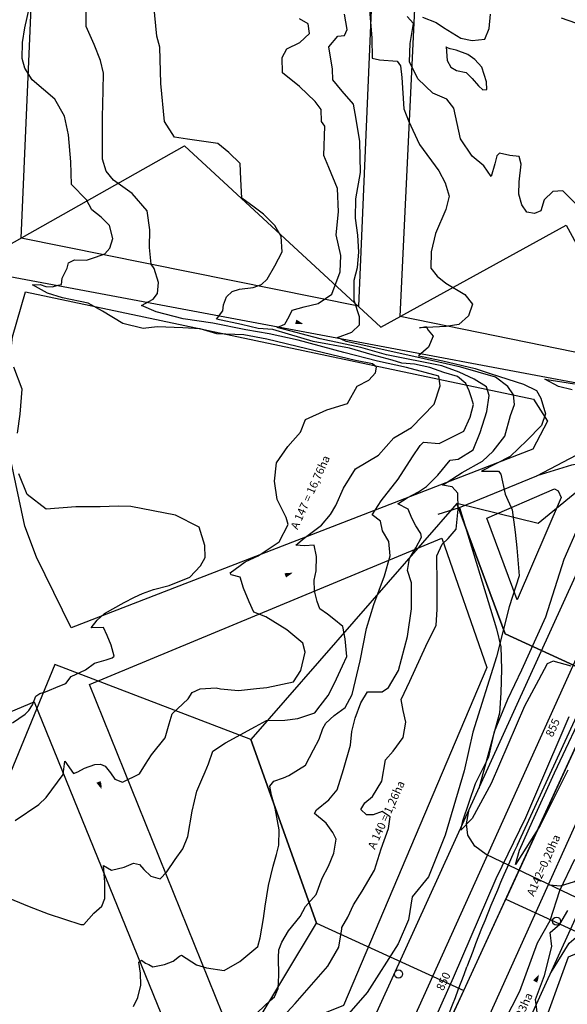
# Model space of a CAD drawing. Extents: x -5121305 to 681759, y 7079420 to 7189909.
# Drawn here: x 678909 to 679111, y 7188335 to 7188698 of the extents above; entities that cross this region are included whole.
import ezdxf
from ezdxf.enums import TextEntityAlignment as Align

# ---------------------------------------------------------------- set-up
doc = ezdxf.new("R2010")
doc.units = 0
doc.header["$LTSCALE"] = 6
doc.header["$MEASUREMENT"] = 0
doc.linetypes.add('LIN0', pattern=[0])
doc.layers.get('0').update_dxf_attribs({"linetype": 'CONTINUOUS'})
for name, color, linetype in [('101-RODOVIAS', 255, 'CONTINUOUS'), ('BACIAS', 6, 'CONTINUOUS'), ('Canaleta junto a barreira', 10, 'CONTINUOUS'), ('CONTORNO DE HACHURA', 3, 'CONTINUOUS'), ('CURVA_INTERM', 254, 'CONTINUOUS'), ('CURVA_MESTRA', 252, 'CONTINUOUS'), ('HIDROGRAFIA', 150, 'CONTINUOUS'), ('PD-DISPOSITIVOS', 170, 'CONTINUOUS'), ('PD-TEXTO', 4, 'CONTINUOUS'), ('PDDISP', 170, 'CONTINUOUS'), ('PG-EIXO CE', 3, 'CONTINUOUS'), ('PG-EST CE', 2, 'CONTINUOUS'), ('RUA', 7, 'CONTINUOUS'), ('Seta', 7, 'CONTINUOUS')]:
    doc.layers.add(name, color=color, linetype=linetype)
doc.styles.add('ROMANS', font='ROMANS.SHX', dxfattribs={"height": 0.11625})

# ---------------------------------------------------------------- blocks, each defined once
blk = doc.blocks.new('CL')
at = {"layer": 'PDDISP', "linetype": 'LIN0'}
blk.add_circle((0, 0), 0.75, dxfattribs=at)
blk = doc.blocks.new('SETA')
at = {"layer": 'PD-DISPOSITIVOS', "linetype": 'LIN0'}
blk.add_line((0, 0), (-1.45, 0), dxfattribs=at)
at = {"layer": 'Seta'}
blk.add_lwpolyline([(-1.45, 0.42), (0, 0), (-1.45, -0.43)], close=True, dxfattribs=at)
blk.add_solid([(0.72, 0), (-2.17, 0.85), (-2.17, -0.85)], dxfattribs=at)

msp = doc.modelspace()

# ---------------------------------------------------------------- linework, layer by layer
for p, q in [((679110.46, 7188422.57), (679378.09, 7189003.81)), ((678940.41, 7188052.02), (679110.46, 7188422.57))]:
    msp.add_line(p, q)
at = {"layer": '101-RODOVIAS'}
for points in [[(678534.26, 7187204.05), (678910.17, 7188010.96), (679189.35, 7188629.14), (679358.78, 7188987.27)], [(678562.21, 7187192.49), (678932.89, 7188000.54), (679212.04, 7188618.65), (679386.03, 7188986.43)], [(679014.21, 7188180.6), (679038.65, 7188227.29), (679049.82, 7188246.25), (679078.04, 7188290.06), (679085.5, 7188304.38), (679357.61, 7188901.8), (679361.69, 7188907.51), (679366.25, 7188910.48), (679370.77, 7188911.72), (679380.58, 7188913.75), (679383.33, 7188914.64), (679386.71, 7188917.07), (679389.55, 7188920.69), (679402.19, 7188945.42)], [(678941.5, 7188080.33), (678953.09, 7188114.87), (678958.97, 7188134.37), (678971.54, 7188176.47), (678977.85, 7188194.51), (679232.05, 7188752.6), (679242.27, 7188771.62), (679270.9, 7188814.1), (679279.12, 7188827.72), (679296, 7188854.56)], [(679172.13, 7188493.6), (679173.91, 7188502.3), (679172.91, 7188508.98), (679169.73, 7188513.61), (679165.89, 7188516.44), (679142.72, 7188528.62), (679131.42, 7188534.1), (679121.35, 7188535.42), (679112.33, 7188533.86), (679099.56, 7188529.94), (679116.66, 7188539), (679126.33, 7188545.42), (679133.76, 7188551.54), (679139.38, 7188557.7), (679144.45, 7188565.39), (679152.67, 7188578.32)], [(679063.06, 7188515.79), (679071.03, 7188518.31), (679099.56, 7188529.94)], [(679071.03, 7188518.31), (679084.59, 7188473.5), (679086.19, 7188466.81), (679086.54, 7188458.65), (679086.28, 7188449.9), (679085.74, 7188442.38), (679083.7, 7188434.88), (679078.08, 7188414.55)], [(679139.76, 7188343.36), (679132.7, 7188359.28), (679128.05, 7188365.16), (679122.77, 7188370.15), (679080.82, 7188390.15), (679076.7, 7188393.3), (679074.1, 7188397.3), (679073.63, 7188401.54), (679074.6, 7188406.92)], [(679104.24, 7188378.99), (679108.24, 7188378.6), (679113.43, 7188380.25), (679118.36, 7188384.02), (679129.43, 7188400.83)], [(679104.71, 7188346.54), (679111.52, 7188357.52), (679114.93, 7188360.43), (679117.98, 7188361.54), (679120.99, 7188361.45), (679124, 7188361.06), (679127.57, 7188359.14), (679137.41, 7188348.67)]]:
    msp.add_lwpolyline(points, dxfattribs=at)
at = {"layer": 'CONTORNO DE HACHURA'}
for points in [[(678083.83, 7188510.93), (678126.84, 7188491.81), (678251.64, 7188618.87), (678355.62, 7188574.92), (678412.06, 7188732.63), (678412.06, 7188732.63), (678685.53, 7188718.92), (678751.93, 7188642.55), (678823.52, 7188682.92), (678898.97, 7188612.02), (678969.53, 7188651.81), (679041.98, 7188584.86), (679110.41, 7188622.51), (679137.31, 7188572.99), (679164.8, 7188635.41), (679216.54, 7188652.97), (679336.26, 7188912.96), (679353.83, 7188951.13), (679374.68, 7188996.4), (679391.45, 7189032.9), (679472.69, 7189209.73), (679564.6, 7189410.14), (679657.6, 7189611.46)], [(678976.81, 7188131.34), (679003.21, 7188188.6), (679027.56, 7188241.47), (679067.46, 7188328.87), (679072.55, 7188339.96), (679088.03, 7188373.7), (679116.84, 7188436.44), (679140.75, 7188488.36), (679164.66, 7188478.16), (679186.27, 7188527.63), (679197.47, 7188523.56), (679213.32, 7188510.59), (679250.05, 7188512.41), (679293.61, 7188587.77), (679354.39, 7188555.68), (679365.86, 7188586.86), (679383.23, 7188634.09), (679467.6, 7188599.18)], [(679125.17, 7188454.51), (679140.75, 7188488.36), (679162.77, 7188536.18), (679139.42, 7188544.68), (679100.02, 7188512.39), (679070.04, 7188519.79), (679087.84, 7188471.7), (679125.17, 7188454.51)], [(678977.04, 7188131.84), (679003.21, 7188188.6), (679027.56, 7188241.47), (679067.46, 7188328.87), (679072.55, 7188339.96), (679088.03, 7188373.7), (679116.84, 7188436.44), (679125.17, 7188454.51), (679140.75, 7188488.36), (679164.66, 7188478.16), (679197.04, 7188446.37), (679235.44, 7188423.81), (679276.46, 7188438.43), (679297.08, 7188488.71), (679331.71, 7188501.81), (679384.62, 7188479.85), (679413.31, 7188534.51)], [(679018.23, 7188364.89), (679072.55, 7188339.96), (679088.03, 7188373.7), (679116.84, 7188436.44), (679125.17, 7188454.51), (679087.84, 7188471.7), (679070.04, 7188519.79), (678993.95, 7188432.64), (679018.23, 7188364.89)], [(679018.23, 7188364.89), (678993.95, 7188432.64), (678921.65, 7188460.39), (678881.1, 7188362.05), (678892.38, 7188334.27), (678835.57, 7188242.41), (678918.55, 7188214.17), (679003.16, 7188259.42), (679006.9, 7188298.23), (678983.15, 7188306.49), (679018.23, 7188364.89)], [(679018.23, 7188364.89), (678993.95, 7188432.64), (678921.65, 7188460.39), (678881.1, 7188362.05)], [(679116.84, 7188436.44), (679088.03, 7188373.7), (679117.27, 7188360.28), (679139.45, 7188384.5), (679116.84, 7188436.44)], [(679088.03, 7188373.7), (679117.27, 7188360.28), (679121.43, 7188301.56), (679121.43, 7188301.56), (679067.46, 7188328.87), (679072.55, 7188339.96), (679088.03, 7188373.7)], [(679072.55, 7188339.96), (679088.03, 7188373.7)]]:
    msp.add_lwpolyline(points, dxfattribs=at)
msp.add_lwpolyline([(679139.42, 7188544.68), (679100.02, 7188512.39), (679070.04, 7188519.79), (678993.95, 7188432.64), (678921.65, 7188460.39), (678881.1, 7188362.05), (678771.74, 7188398.01), (678728.07, 7188303.79), (678623.56, 7188337.5), (678668.46, 7188442.83), (678562.36, 7188488.1), (678598, 7188557.89), (678552.43, 7188540.67), (678459.59, 7188530.97), (678355.62, 7188574.92), (678412.06, 7188732.63), (678685.53, 7188718.92), (678751.93, 7188642.55), (678823.52, 7188682.92), (678898.97, 7188612.02), (678969.53, 7188651.81), (679041.98, 7188584.86), (679110.41, 7188622.51), (679145.14, 7188558.56)], close=True, dxfattribs=at)
msp.add_lwpolyline([(679139.42, 7188544.68), (679100.02, 7188512.39), (679070.04, 7188519.79), (678993.95, 7188432.64), (678921.65, 7188460.39), (678881.1, 7188362.05), (678771.74, 7188398.01), (678728.07, 7188303.79), (678623.56, 7188337.5), (678668.46, 7188442.83), (678562.36, 7188488.1), (678598, 7188557.89), (678552.43, 7188540.67), (678459.59, 7188530.97), (678355.62, 7188574.92), (678412.06, 7188732.63), (678685.53, 7188718.92), (678751.93, 7188642.55), (678823.52, 7188682.92), (678898.97, 7188612.02), (678969.53, 7188651.81), (679041.98, 7188584.86), (679110.41, 7188622.51), (679145.14, 7188558.56)], close=True, dxfattribs=at)
at = {"layer": 'CURVA_INTERM', "flags": 128}
for points, elevation in [([(679037.23, 7188708.09), (679038.64, 7188691.5), (679038.69, 7188684.14), (679041.4, 7188683.51), (679047.94, 7188683.04), (679049.26, 7188681.35), (679049.67, 7188676.98), (679050.41, 7188665.5), (679052.19, 7188661.09), (679056.28, 7188652.24), (679063.38, 7188642.61), (679065.7, 7188638.17), (679067.19, 7188633.22), (679065.94, 7188628.35), (679062.13, 7188619.46), (679060.55, 7188612.7), (679060.37, 7188606.7), (679062.73, 7188603.63), (679065.93, 7188601.08), (679072.93, 7188596.95), (679075.82, 7188593.31), (679074.33, 7188588.99), (679070.68, 7188585.83), (679066.02, 7188585.16), (679056.17, 7188584.64), (679058.64, 7188585.11), (679059.42, 7188583.73), (679061.26, 7188581.49), (679059.5, 7188577.45), (679055.85, 7188574.29), (679057.21, 7188573.97), (679064.81, 7188572.38), (679076.74, 7188569.56), (679082.69, 7188567.68), (679094.59, 7188563.77), (679099.43, 7188561.43), (679100.98, 7188558.66), (679102.72, 7188552.88), (679101.21, 7188548.56), (679095.86, 7188543), (679089.67, 7188537.08), (679079.13, 7188531.68), (679085.41, 7188531.76), (679086.2, 7188530.64), (679087.88, 7188523.23), (679090.44, 7188517.43), (679091.54, 7188509.21), (679092.19, 7188503.46), (679092.96, 7188493.08), (679089.33, 7188481.58), (679084.66, 7188463.18), (679075.9, 7188435.35), (679072.71, 7188421.13), (679065.71, 7188397.35), (679059.49, 7188381.99), (679053.53, 7188374.54), (679052.18, 7188366.12), (679048.36, 7188357.24), (679036.87, 7188339.19), (679030.08, 7188331.49)], 893), ([(678907, 7188402.76), (678915.71, 7188408.66), (678918.4, 7188411.18), (678924.66, 7188419.72), (678925.28, 7188424.67), (678928.46, 7188420.07), (678930.14, 7188420.73), (678932.55, 7188422.08), (678936.38, 7188423.38), (678938.52, 7188423.55), (678940.16, 7188422.79), (678942.21, 7188420.36), (678943.8, 7188417.94), (678946.61, 7188416.91), (678952.87, 7188420.03), (678955.12, 7188423.52), (678957.35, 7188427), (678962.29, 7188433.24), (678963.87, 7188438.41), (678964.93, 7188442.16), (678970.78, 7188447.67), (678972.28, 7188449.98), (678975.24, 7188451.38), (678981.18, 7188451.67), (678982.82, 7188451.38), (678989.44, 7188450.71), (678996.1, 7188451.45), (678999.9, 7188451.81), (679009.69, 7188453.88), (679012.43, 7188458.06), (679014.06, 7188464.87), (679013.21, 7188468.22), (679007.2, 7188473.13), (678999.52, 7188477.87), (678995.07, 7188479.66), (678993.29, 7188483.51), (678991.31, 7188488.54), (678990.02, 7188492.6), (678986.72, 7188493.41), (678986.27, 7188494.14), (678991.85, 7188498.23), (678996.66, 7188500.45), (679004.4, 7188505.67), (679007.68, 7188511.96), (679007.05, 7188514.58), (679003.71, 7188521.3), (679002.74, 7188527.96), (679003.42, 7188534.81), (679007.63, 7188540.83), (679012.3, 7188546.14), (679014.1, 7188550.82), (679022.03, 7188554.37), (679029.69, 7188556.74), (679033.2, 7188563.02), (679037.55, 7188565.26), (679040, 7188568.02), (679040.3, 7188570.15), (679038.91, 7188571.37), (679032.55, 7188572.52), (679014.66, 7188576.85), (678999.84, 7188580.38), (678991.36, 7188582.06), (678981.4, 7188582.37), (678975.3, 7188584.21), (678968.91, 7188584.65), (678959.44, 7188584.94), (678954.2, 7188584.39), (678946.68, 7188586.27), (678939.23, 7188590.76), (678933.87, 7188593.77), (678924.45, 7188595.72), (678918.95, 7188597.46), (678913.36, 7188600.47), (678916.2, 7188600.61), (678918.31, 7188599.84), (678920.68, 7188599.76), (678922.83, 7188600.41), (678924.02, 7188600.61), (678924.34, 7188602.97), (678926.1, 7188606.7), (678926.64, 7188608.59), (678928.81, 7188609.7), (678933.3, 7188609.56), (678936.66, 7188610.64), (678940.02, 7188611.97), (678941.97, 7188614.04), (678943.03, 7188617.56), (678941.76, 7188622.33), (678938.77, 7188625.5), (678935.3, 7188628.21), (678933.27, 7188631.82), (678927.74, 7188637.57), (678927.52, 7188645.86), (678926.64, 7188655.83), (678925.2, 7188662.74), (678921.59, 7188669.01), (678913.27, 7188676.14), (678910.56, 7188680.48), (678909.49, 7188684.07), (678909.67, 7188689.97), (678910.55, 7188695.4), (678912.48, 7188704.09)], 898), ([(678950.61, 7188334.02), (678952.22, 7188337.46), (678953.35, 7188341.91), (678953.23, 7188346.4), (678952.62, 7188350.41), (678953.63, 7188351.13), (678955.1, 7188350.08), (678956.33, 7188349.54), (678957.8, 7188348.75), (678962.07, 7188349.62), (678965.34, 7188350.77), (678967.65, 7188352.69), (678968.33, 7188353.09), (678973.95, 7188349.43), (678977.65, 7188348.31), (678984.12, 7188347.37), (678989.95, 7188350.68), (678996.6, 7188356.2), (678997.45, 7188359.42), (678998.67, 7188366.61), (678999.31, 7188371.08), (679000.54, 7188378.76), (679002.26, 7188385.94), (679003.39, 7188390.13), (679004.24, 7188393.6), (679004.42, 7188399.33), (679002.91, 7188407.35), (679001.56, 7188412.12), (679000.92, 7188415.38), (679002.47, 7188417.32), (679006, 7188418.47), (679008.02, 7188419.39), (679014.15, 7188423.17), (679017.07, 7188428.81), (679019.19, 7188432.74), (679020.55, 7188436.68), (679021.61, 7188438.65), (679024.69, 7188441.53), (679028.77, 7188444.4), (679031.42, 7188449.3), (679034.29, 7188461.68), (679036.65, 7188473.56), (679039.42, 7188482.45), (679043.24, 7188493.05), (679045.45, 7188500.46), (679044.88, 7188505.71), (679042.51, 7188509.72), (679041.87, 7188513.23), (679038.7, 7188515.57), (679042.1, 7188520.7), (679048.33, 7188528.73), (679053.58, 7188537.04), (679056.45, 7188541.19), (679057.73, 7188542.39), (679063.45, 7188541.97), (679072.58, 7188546.43), (679074.97, 7188551.59), (679076.12, 7188556.28), (679075.45, 7188558.8), (679074.52, 7188561.31), (679073.37, 7188564.09), (679070.2, 7188566.68), (679065.25, 7188568.08), (679060.07, 7188569.98), (679054.37, 7188571.16), (679049.64, 7188571.55), (679046.19, 7188572.65), (679038.76, 7188574.62), (679030.36, 7188577.12), (679016.96, 7188579.53), (679007.81, 7188582.3), (679002.13, 7188583.96), (678996.65, 7188584.38), (678990.46, 7188585.82), (678981.29, 7188587.84), (678983.6, 7188590.88), (678983.92, 7188593.11), (678985, 7188596.07), (678987.06, 7188598), (678989.83, 7188598.92), (678994.84, 7188599.51), (678997.87, 7188600.66), (678999.93, 7188602.59), (679002.82, 7188607.49), (679005.47, 7188612.64), (679005.15, 7188618.38), (679002.78, 7188622.44), (678998.66, 7188626.55), (678995.25, 7188629.14), (678990.61, 7188632.53), (678990.32, 7188639.48), (678989.99, 7188645.22), (678985.88, 7188649.34), (678981.74, 7188652.7), (678970.56, 7188654.29), (678965.84, 7188654.94), (678962.03, 7188660.79), (678960.71, 7188674.77), (678960.38, 7188688.24), (678959.25, 7188692.27), (678958.11, 7188703.76)], 896), ([(678902.91, 7188374.85), (678912.1, 7188371), (678919.17, 7188368.28), (678931.21, 7188364.34), (678932.29, 7188364.31), (678936.04, 7188368.55), (678938.96, 7188371.12), (678940.11, 7188373.91), (678940.11, 7188379.93), (678939.59, 7188386.13), (678942.55, 7188384.45), (678947.19, 7188385.55), (678950.61, 7188387.04), (678952.89, 7188386.44), (678954.42, 7188384.62), (678957.01, 7188382.24), (678960.52, 7188381.25), (678962.9, 7188383.83), (678966.05, 7188388.34), (678968.84, 7188392.31), (678970.75, 7188396.86), (678972.35, 7188406.15), (678973.99, 7188413.53), (678975.89, 7188417.9), (678977.04, 7188420.69), (678978.37, 7188423.65), (678979.94, 7188428.39), (678984.63, 7188431.43), (678995.62, 7188437.46), (678999.76, 7188439.64), (679006.5, 7188439.78), (679011.3, 7188440.34), (679017.57, 7188442.45), (679019.59, 7188445.04), (679022.54, 7188448.84), (679024.8, 7188453.38), (679027.83, 7188459.83), (679029.36, 7188463.32), (679028.84, 7188469.86), (679027.91, 7188474.31), (679024.63, 7188477.07), (679022.2, 7188478.92), (679019.43, 7188480.94), (679018.46, 7188483.62), (679017.52, 7188487.55), (679017.28, 7188491.44), (679018.09, 7188494.96), (679018.26, 7188500.26), (679017.32, 7188504.36), (679013.77, 7188504.12), (679010.59, 7188504.39), (679013.68, 7188506.95), (679020.03, 7188511.71), (679023.33, 7188515.68), (679025.38, 7188518.98), (679028.12, 7188525.41), (679032.58, 7188532.53), (679041.06, 7188537.57), (679046.75, 7188543.95), (679053.25, 7188547.81), (679061.66, 7188556.4), (679063.82, 7188563.23), (679063.39, 7188566.79), (679051.45, 7188569.99), (679040.71, 7188572.26), (679028.23, 7188575.47), (679011.45, 7188580.11), (679000.71, 7188582.39), (678992.08, 7188583.89), (678979.94, 7188586.39), (678969.01, 7188587.96), (678958.99, 7188590.57), (678953.57, 7188592.85), (678957.9, 7188595.2), (678959.55, 7188597.27), (678959.85, 7188601.33), (678958.24, 7188606.52), (678957.19, 7188608.1), (678956.49, 7188614.31), (678956.69, 7188620.85), (678955.66, 7188627.79), (678950.19, 7188634.15), (678943.26, 7188639.13), (678940.53, 7188642.41), (678939.25, 7188646.87), (678939.19, 7188662.39), (678939.5, 7188672.28), (678939.52, 7188678.65), (678938.42, 7188683.28), (678936.12, 7188689.19), (678933.13, 7188695.83), (678933.13, 7188701.67)], 897), ([(679002.93, 7188327.21), (679010.28, 7188335.17), (679022.44, 7188348.98), (679026.47, 7188355.94), (679027.5, 7188362.73), (679027.52, 7188363.27), (679029.82, 7188367.02), (679031.87, 7188371.6), (679035.03, 7188376.68), (679039.64, 7188384.45), (679042.06, 7188392.29), (679044.75, 7188399.73), (679045.42, 7188404.07), (679042.48, 7188406.07), (679039.17, 7188404.8), (679036.71, 7188404.88), (679034.59, 7188406.85), (679036.03, 7188409.27), (679038.83, 7188411.64), (679042.29, 7188417.25), (679043.62, 7188425.13), (679046.45, 7188428.31), (679050.15, 7188433.38), (679051.14, 7188439.08), (679050.17, 7188443.36), (679049.47, 7188447.47), (679052.69, 7188454.19), (679058.55, 7188467.1), (679062.33, 7188474.9), (679062.78, 7188480.61), (679062.79, 7188489.88), (679062.57, 7188500.41), (679064.61, 7188504.71), (679066.86, 7188506.82), (679069.7, 7188510.29), (679070.47, 7188517.63), (679070.38, 7188523.62), (679068.26, 7188525.87), (679064.73, 7188526.53), (679071.98, 7188531.22), (679079.48, 7188535.35), (679083.41, 7188539.04), (679087.68, 7188544.64), (679089.81, 7188552.31), (679091.31, 7188556.36), (679090.87, 7188559.92), (679088.78, 7188562.98), (679084.24, 7188566.4), (679071.52, 7188570.06), (679055.25, 7188573.83), (679029.21, 7188579.53), (679025.97, 7188581), (679031.23, 7188583.02), (679034.04, 7188585.66), (679034.13, 7188588.65), (679032.14, 7188594.72), (679032.11, 7188602.23), (679033.34, 7188606.84), (679033.78, 7188612.55), (679033.43, 7188618.83), (679032.54, 7188625.13), (679032.75, 7188632.22), (679034.41, 7188641.98), (679034.21, 7188653.44), (679032.84, 7188661.67), (679031.9, 7188667.15), (679027.69, 7188671.92), (679024.26, 7188676.12), (679024.11, 7188680.12), (679022.72, 7188688.34), (679026.12, 7188692.33), (679028.59, 7188692.53), (679029.48, 7188694.69), (679028.55, 7188700.44)], 894), ([(679057.32, 7188699.33), (679062.33, 7188697.34), (679065.1, 7188695.44), (679071.48, 7188691.6), (679075.7, 7188690.66), (679080.39, 7188691.13), (679081.92, 7188695.12), (679082.49, 7188700.38)], 892), ([(679114.01, 7188630.23), (679109.09, 7188635.24), (679105.43, 7188634.95), (679102.29, 7188631.81), (679100.96, 7188627.8), (679098.7, 7188626.85), (679095.87, 7188627.34), (679093.94, 7188630.03), (679092.83, 7188633.92), (679092.98, 7188638.57), (679093.78, 7188645.02), (679093.06, 7188647.88), (679089.62, 7188648.19), (679085.8, 7188649.12), (679084.76, 7188648.13), (679084.05, 7188645.12), (679082.7, 7188640.5), (679079.98, 7188644.44), (679075.62, 7188647.94), (679071.35, 7188654.35), (679068.87, 7188665.76), (679066.33, 7188669.08), (679061.12, 7188671.27), (679055.61, 7188676.5), (679052.56, 7188682.86), (679052.77, 7188689.54), (679054.01, 7188697), (679051.65, 7188699.5)], 892), ([(679113.99, 7188697.08), (679108.58, 7188698.89)], 891), ([(678907.88, 7188545.7), (678908.8, 7188552.79), (678909.52, 7188561.93), (678906.45, 7188570.08)], 899), ([(679112.56, 7188561.74), (679107.53, 7188562.9), (679102.54, 7188565.69), (679113.44, 7188563.94)], 892), ([(678906, 7188438.78), (678910.6, 7188441.95), (678912.06, 7188443.32), (678913.31, 7188445.42), (678914.6, 7188448.69), (678916.05, 7188449.6), (678918.2, 7188450.24), (678923.49, 7188452.45), (678925.65, 7188453.33), (678927.61, 7188455.87), (678932.91, 7188458.31), (678936.3, 7188460.82), (678940.61, 7188462.11), (678942.76, 7188462.75), (678943.49, 7188463.44), (678942.44, 7188467.5), (678940.89, 7188471.09), (678939.55, 7188473.98), (678935.05, 7188473.87), (678937.26, 7188476.65), (678939.95, 7188479.18), (678947.21, 7188483.17), (678951.06, 7188485.18), (678953.94, 7188486.51), (678958.02, 7188488.05), (678963.76, 7188489.53), (678971.44, 7188492.61), (678975.36, 7188496.75), (678977.11, 7188499.78), (678977.01, 7188504.27), (678974.84, 7188510.97), (678966.21, 7188515.5), (678949.72, 7188518.62), (678944.98, 7188518.76), (678938.33, 7188518.49), (678929.32, 7188518.53), (678918.39, 7188517.68), (678911.45, 7188523.1), (678908.36, 7188530.77)], 899), ([(679112.24, 7188459.7), (679105.6, 7188461.53), (679103.34, 7188460.58), (679100.1, 7188454.54), (679094.94, 7188444.97), (679082.72, 7188416.4), (679075.63, 7188403.45), (679071.44, 7188399.12), (679072.16, 7188402.59), (679076.85, 7188416.43), (679081.81, 7188426.19), (679083.92, 7188435.64), (679088.77, 7188447.54), (679093.97, 7188458.32), (679102.88, 7188477.97), (679109.62, 7188499.22), (679114.87, 7188511.32)], 892), ([(679111.01, 7188421.3), (679100.82, 7188400.88), (679091.64, 7188386.44), (679093.18, 7188391.84), (679097.91, 7188402.52), (679106.1, 7188420.28), (679118.67, 7188447.17)], 891), ([(679055.22, 7188314.5), (679068.74, 7188344.79), (679084.49, 7188381.29), (679095.52, 7188403.84), (679099.89, 7188414.23), (679111.47, 7188441.1)], 892), ([(679081.86, 7188317.29), (679093.23, 7188339.75), (679099.77, 7188357.55), (679104.4, 7188365.86), (679108.02, 7188376.93), (679113.56, 7188388.49)], 891)]:
    msp.add_lwpolyline(points, dxfattribs=dict(at, elevation=elevation))
at = {"layer": 'CURVA_INTERM', "elevation": 891, "flags": 128}
msp.add_lwpolyline([(679066.05, 7188688.29), (679066.46, 7188683.34), (679067.78, 7188680.86), (679069.9, 7188679.67), (679073.44, 7188678.87), (679075.68, 7188676.71), (679078.03, 7188673.92), (679079.66, 7188672.48), (679081.06, 7188672.65), (679080.94, 7188675.43), (679079.29, 7188680.78), (679076.66, 7188683.65), (679074.07, 7188685.55), (679069.71, 7188687.14), (679067.5, 7188687.63), (679066.18, 7188688.08), (679066.05, 7188688.29)], close=True, dxfattribs=at)
at = {"layer": 'CURVA_MESTRA', "flags": 128}
for points, elevation in [([(678996.6, 7188331.95), (679001.15, 7188336.24), (679002.75, 7188337.66), (679004.03, 7188340.68), (679004.35, 7188345.59), (679004.22, 7188352.22), (679004.3, 7188354.94), (679005.41, 7188357.8), (679007.92, 7188361.96), (679012.16, 7188367.27), (679014.14, 7188370.94), (679018.02, 7188375.42), (679020.25, 7188381.46), (679022.63, 7188385.94), (679024.64, 7188390.63), (679025.48, 7188395.87), (679024.2, 7188398.29), (679021.75, 7188401.77), (679017.44, 7188405.29), (679018.16, 7188406.63), (679022.7, 7188410.4), (679025.87, 7188414.04), (679028.14, 7188421.62), (679030.8, 7188430.54), (679031.3, 7188435.57), (679032.47, 7188440.47), (679034.52, 7188446.18), (679037.02, 7188450.18), (679042.46, 7188450.18), (679044.72, 7188451.82), (679048.49, 7188458.15), (679051.76, 7188470.62), (679053.27, 7188480.94), (679053.31, 7188482.3), (679053.22, 7188490.45), (679051.84, 7188495.03), (679052.49, 7188499.43), (679054.82, 7188503.43), (679056.98, 7188507.28), (679056.68, 7188508.65), (679054.9, 7188511.58), (679053.45, 7188514.35), (679052.01, 7188517.62), (679048.2, 7188519.7), (679051.66, 7188521.8), (679055.81, 7188524.05), (679058.76, 7188526), (679062.98, 7188530.28), (679067.57, 7188535.76), (679070.47, 7188536.18), (679076.02, 7188539.57), (679078.59, 7188545.95), (679081.04, 7188553.69), (679081.9, 7188559.61), (679080.93, 7188562.82), (679076.42, 7188565.67), (679070.88, 7188568.22), (679064.49, 7188570.63), (679044.04, 7188574.64), (679034.59, 7188577.31), (679019.55, 7188580.5), (679003.7, 7188584.71), (679006.46, 7188585.99), (679008.07, 7188588.83), (679009.17, 7188591.18), (679013.63, 7188592.4), (679018.76, 7188593.6), (679023.84, 7188597.08), (679026.95, 7188605.24), (679027.14, 7188611.27), (679025.47, 7188618.94), (679026.37, 7188627.49), (679026, 7188636.08), (679022.73, 7188643.8), (679020.92, 7188648.25), (679021.25, 7188659.03), (679020.05, 7188660.81), (679019.87, 7188665.26), (679017.74, 7188668.18), (679011.87, 7188673.76), (679005.65, 7188678.71), (679005.52, 7188684.44), (679007.21, 7188687.56), (679012.04, 7188689.95), (679015.65, 7188693.33), (679015.11, 7188696.84), (679011.92, 7188698.69)], 895), ([(679099.94, 7188330.13), (679099.06, 7188336.65), (679102.32, 7188345.47), (679105.09, 7188356.21), (679104.42, 7188361.37), (679108.04, 7188364.51), (679110.94, 7188369.47)], 890)]:
    msp.add_lwpolyline(points, dxfattribs=dict(at, elevation=elevation))
at = {"layer": 'HIDROGRAFIA', "color": 5, "linetype": 'LIN0'}
msp.add_lwpolyline([(678420.06, 7188718.05), (678414.5, 7188691.52), (678437.27, 7188689.98), (678461.88, 7188704.37), (678489.27, 7188688.66), (678501.31, 7188653.63), (678523.59, 7188582.11), (678701.66, 7188649.65), (678755.56, 7188635.52), (678900.98, 7188604.25), (679126.72, 7188561.96), (679164.38, 7188544.51)], dxfattribs=at)
at = {"layer": 'PG-EIXO CE', "flags": 128}
msp.add_lwpolyline([(679092.35, 7188393.77), (679370.73, 7188999.16)], dxfattribs=at)
at = {"layer": 'PG-EIXO CE'}
msp.add_lwpolyline([(679055.41, 7188304.32, 0.019202), (679073.71, 7188348.68)], format="xyb", dxfattribs=at)
msp.add_arc((679660.2, 7188132.66), 625, 155.30543, 159.77968, dxfattribs=at)
at = {"layer": 'RUA'}
msp.add_lwpolyline([(679521.96, 7189384.64), (679176.88, 7188662.82), (679136.43, 7188571), (679049.06, 7188588.76), (679057.43, 7188764.45), (679162.31, 7188759.9), (679166.96, 7188775.95), (679056, 7188780.91), (679060.69, 7188883.11), (679182.65, 7188878.75), (679178.96, 7188896.33), (679061.16, 7188900.02), (679065.6, 7189001.12)], dxfattribs=at)
for points in [[(678915.83, 7188771.08), (679041.14, 7188765.33), (679033.65, 7188592.56), (678909.16, 7188617.77)], [(678910.78, 7188597.95), (679098.27, 7188558.29), (679103.53, 7188550.13), (679098.02, 7188539.83), (678927.65, 7188473.87), (678914.82, 7188499.92), (678910.58, 7188511.38), (678905.08, 7188536.89), (678904.39, 7188552.22), (678904.39, 7188566.96), (678905.95, 7188581.31)], [(679092.33, 7188484.23), (679081.05, 7188514.39), (679106.06, 7188525.18), (679107.38, 7188524.43), (679108.51, 7188522)], [(679028.21, 7188334.46), (678988.7, 7188318.62), (678934.44, 7188452.89), (679064.47, 7188507.01), (679081.12, 7188459.24)], [(678785.1, 7188392.43), (678914.03, 7188446.54), (678969.57, 7188309.82), (678841.3, 7188254.04)], [(679124.04, 7188357.81), (679197.58, 7188180.67), (679065.92, 7188130.93), (679048.49, 7188179.7), (679111.24, 7188352.44)]]:
    msp.add_lwpolyline(points, close=True, dxfattribs=at)

# ---------------------------------------------------------------- block references
at = {"layer": 'BACIAS', "rotation": 61.55866513386182}
msp.add_blockref('SETA', (679099.95, 7188345.2), dxfattribs=at)
at = {"layer": 'Canaleta junto a barreira', "color": 31, "linetype": 'LIN0'}
for p, rotation in [((679012.62, 7188586.22), 344.0940568259999), ((679008.7, 7188493.97), 20.30559597048976), ((678938.58, 7188414.99), 292.6798135957091)]:
    msp.add_blockref('SETA', p, dxfattribs=dict(at, rotation=rotation))
at = {"layer": 'PD-DISPOSITIVOS', "xscale": 1.999999999790085, "yscale": 2.000000000184271, "zscale": 2, "rotation": 272.0877547773828}
for p in [(679106.81, 7188365.58), (679048.47, 7188346.08)]:
    msp.add_blockref('CL', p, dxfattribs=at)

# ---------------------------------------------------------------- texts
at = {"layer": 'PD-TEXTO', "color": 7, "style": 'ROMANS'}
for s, rotation, p in [('A 147 = 16,76ha', 65.6986, (679011.21, 7188509.91)), ('A 140 = 1,26ha', 65.6986, (679039.74, 7188391.88)), ('A142=0,20ha', 65.9925, (679098.41, 7188374.51)), ('A141=0,23ha', 65.9925, (679088.2, 7188316.09))]:
    msp.add_text(s, height=3, rotation=rotation, dxfattribs=at).set_placement(p)
at = {"layer": 'PG-EST CE', "color": 7, "style": 'ROMANS'}
for s, p in [('855', (679107.6, 7188436)), ('850', (679067.24, 7188342.38))]:
    msp.add_text(s, height=3, rotation=65.4363, dxfattribs=at).set_placement(p, align=Align.BOTTOM_CENTER)

doc.saveas('drawing.dxf')
